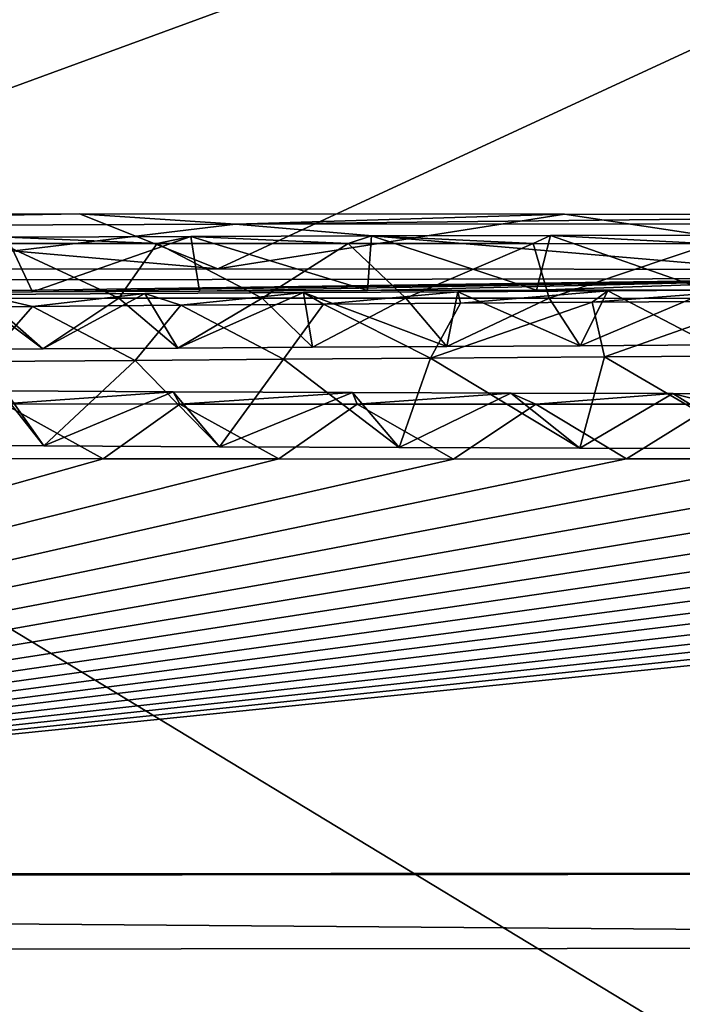
# Model space of a CAD drawing. Units: millimetres. Extents: x -82 to 82, y 27 to 87.
# Drawn here: x -3 to -2, y 85 to 86 of the extents above; entities that cross this region are included whole.
import ezdxf

# ---------------------------------------------------------------- set-up
doc = ezdxf.new("R2010")
doc.units = ezdxf.units.MM
doc.header["$LTSCALE"] = 65.185185
for name, color, linetype in [('109', 7, 'CONTINUOUS'), ('142', 7, 'CONTINUOUS'), ('144', 7, 'CONTINUOUS'), ('147', 7, 'CONTINUOUS'), ('149', 7, 'CONTINUOUS'), ('254', 7, 'CONTINUOUS'), ('58', 7, 'CONTINUOUS'), ('75', 7, 'CONTINUOUS')]:
    doc.layers.add(name, color=color, linetype=linetype)

msp = doc.modelspace()

# ---------------------------------------------------------------- linework, layer by layer
at = {"layer": '109', "color": 7, "linetype": 'Continuous'}
for points in [[(-7.7529, 85.34454, 1.102), (-3.88494, 85.34969, 1.07401), (0, 85.35124, 1.0646), (-7.7529, 85.34454, 1.102)], [(-7.7529, 85.34454, 1.102), (0, 85.35124, 1.0646), (0, 85.2836, 0.82207), (-7.7529, 85.34454, 1.102)], [(-7.75512, 85.27691, 0.85947), (-7.7529, 85.34454, 1.102), (0, 85.2836, 0.82207), (-7.75512, 85.27691, 0.85947)], [(0, 85.10634, 0.64326), (-7.75512, 85.27691, 0.85947), (0, 85.2836, 0.82207), (0, 85.10634, 0.64326)], [(-7.75651, 85.09943, 0.68052), (-7.75512, 85.27691, 0.85947), (0, 85.10634, 0.64326), (-7.75651, 85.09943, 0.68052)]]:
    msp.add_3dface(points, dxfattribs=at)
at = {"layer": '142', "color": 7, "linetype": 'Continuous'}
for points in [[(-1.5479, 85.94366, 32.15404), (-1.83596, 85.89377, 32.16732), (-2.4179, 85.94321, 32.15036), (-1.5479, 85.94366, 32.15404)], [(-2.4179, 85.94321, 32.15036), (-2.84189, 85.89209, 32.10117), (-3.25267, 85.94026, 32.01187), (-2.4179, 85.94321, 32.15036)], [(-1.83596, 85.89377, 32.16732), (-2.84189, 85.89209, 32.10117), (-2.4179, 85.94321, 32.15036), (-1.83596, 85.89377, 32.16732)]]:
    msp.add_3dface(points, dxfattribs=at)
at = {"layer": '144', "color": 7, "linetype": 'Continuous'}
for points in [[(-3.00121, 85.95215, 32.68312), (-2.43417, 85.9027, 32.69534), (-2.56037, 85.95274, 32.70047), (-3.00121, 85.95215, 32.68312)], [(-2.56037, 85.95274, 32.70047), (-2.43417, 85.9027, 32.69534), (-2.11739, 85.95253, 32.67512), (-2.56037, 85.95274, 32.70047)], [(-3.07609, 85.90197, 32.67624), (-2.43417, 85.9027, 32.69534), (-3.00121, 85.95215, 32.68312), (-3.07609, 85.90197, 32.67624)], [(-2.43417, 85.9027, 32.69534), (-1.7837, 85.90184, 32.62856), (-2.11739, 85.95253, 32.67512), (-2.43417, 85.9027, 32.69534)], [(-2.11739, 85.95253, 32.67512), (-1.7837, 85.90184, 32.62856), (-1.67103, 85.95153, 32.60745), (-2.11739, 85.95253, 32.67512)]]:
    msp.add_3dface(points, dxfattribs=at)
at = {"layer": '147', "color": 7, "linetype": 'Continuous'}
for points in [[(-2.75421, 85.88102, 31.46372), (-2.60329, 85.88168, 31.49659), (-2.62678, 85.9316, 31.49176), (-2.75421, 85.88102, 31.46372)], [(-2.62678, 85.9316, 31.49176), (-2.60329, 85.88168, 31.49659), (-2.45879, 85.93223, 31.52246), (-2.62678, 85.9316, 31.49176)], [(-2.60329, 85.88168, 31.49659), (-2.45087, 85.88225, 31.52392), (-2.45879, 85.93223, 31.52246), (-2.60329, 85.88168, 31.49659)], [(-2.45879, 85.93223, 31.52246), (-2.29735, 85.88269, 31.54479), (-2.29363, 85.93271, 31.5451), (-2.45879, 85.93223, 31.52246)], [(-2.45087, 85.88225, 31.52392), (-2.29735, 85.88269, 31.54479), (-2.45879, 85.93223, 31.52246), (-2.45087, 85.88225, 31.52392)], [(-2.29735, 85.88269, 31.54479), (-2.14297, 85.88301, 31.55851), (-2.29363, 85.93271, 31.5451), (-2.29735, 85.88269, 31.54479)], [(-2.29363, 85.93271, 31.5451), (-2.14297, 85.88301, 31.55851), (-2.13034, 85.93304, 31.55894), (-2.29363, 85.93271, 31.5451)], [(-2.14297, 85.88301, 31.55851), (-1.9874, 85.8832, 31.56554), (-2.13034, 85.93304, 31.55894), (-2.14297, 85.88301, 31.55851)], [(-2.13034, 85.93304, 31.55894), (-1.9874, 85.8832, 31.56554), (-1.96975, 85.93321, 31.56479), (-2.13034, 85.93304, 31.55894)], [(-2.08092, 85.8221, 28.06739), (-2.23993, 85.82097, 28.00697), (-2.09239, 85.87204, 28.0632), (-2.08092, 85.8221, 28.06739)], [(-2.09239, 85.87204, 28.0632), (-2.23993, 85.82097, 28.00697), (-2.21262, 85.87118, 28.01767), (-2.09239, 85.87204, 28.0632)], [(-1.9367, 85.8731, 28.12029), (-2.08092, 85.8221, 28.06739), (-2.09239, 85.87204, 28.0632), (-1.9367, 85.8731, 28.12029)], [(-1.92451, 85.82317, 28.12467), (-2.08092, 85.8221, 28.06739), (-1.9367, 85.8731, 28.12029), (-1.92451, 85.82317, 28.12467)], [(-2.60328, 85.8682, 27.85903), (-2.64745, 85.81781, 27.83907), (-2.74295, 85.86702, 27.796), (-2.60328, 85.8682, 27.85903)], [(-2.50966, 85.81891, 27.89736), (-2.64745, 85.81781, 27.83907), (-2.60328, 85.8682, 27.85903), (-2.50966, 85.81891, 27.89736)], [(-2.46799, 85.86926, 27.91538), (-2.50966, 85.81891, 27.89736), (-2.60328, 85.8682, 27.85903), (-2.46799, 85.86926, 27.91538)], [(-2.37407, 85.81997, 27.95374), (-2.50966, 85.81891, 27.89736), (-2.46799, 85.86926, 27.91538), (-2.37407, 85.81997, 27.95374)], [(-2.33753, 85.87026, 27.96829), (-2.37407, 85.81997, 27.95374), (-2.46799, 85.86926, 27.91538), (-2.33753, 85.87026, 27.96829)], [(-2.23993, 85.82097, 28.00697), (-2.37407, 85.81997, 27.95374), (-2.33753, 85.87026, 27.96829), (-2.23993, 85.82097, 28.00697)], [(-2.21262, 85.87118, 28.01767), (-2.23993, 85.82097, 28.00697), (-2.33753, 85.87026, 27.96829), (-2.21262, 85.87118, 28.01767)], [(-2.74819, 85.74186, 23.49147), (-2.59308, 85.74081, 23.4258), (-2.63247, 85.79108, 23.4415), (-2.74819, 85.74186, 23.49147)], [(-2.63247, 85.79108, 23.4415), (-2.59308, 85.74081, 23.4258), (-2.47498, 85.79018, 23.38489), (-2.63247, 85.79108, 23.4415)], [(-2.59308, 85.74081, 23.4258), (-2.43263, 85.73994, 23.37076), (-2.47498, 85.79018, 23.38489), (-2.59308, 85.74081, 23.4258)], [(-2.47498, 85.79018, 23.38489), (-2.43263, 85.73994, 23.37076), (-2.31125, 85.78945, 23.3379), (-2.47498, 85.79018, 23.38489)], [(-2.43263, 85.73994, 23.37076), (-2.26851, 85.73926, 23.3265), (-2.31125, 85.78945, 23.3379), (-2.43263, 85.73994, 23.37076)], [(-2.31125, 85.78945, 23.3379), (-2.26851, 85.73926, 23.3265), (-2.16662, 85.78896, 23.30588), (-2.31125, 85.78945, 23.3379)], [(-2.26851, 85.73926, 23.3265), (-2.1036, 85.73876, 23.29345), (-2.16662, 85.78896, 23.30588), (-2.26851, 85.73926, 23.3265)], [(-2.16662, 85.78896, 23.30588), (-2.1036, 85.73876, 23.29345), (-2.01859, 85.78861, 23.28202), (-2.16662, 85.78896, 23.30588)], [(-2.1036, 85.73876, 23.29345), (-1.93755, 85.73847, 23.27259), (-2.01859, 85.78861, 23.28202), (-2.1036, 85.73876, 23.29345)], [(-2.01859, 85.78861, 23.28202), (-1.93755, 85.73847, 23.27259), (-1.86771, 85.78841, 23.26685), (-2.01859, 85.78861, 23.28202)]]:
    msp.add_3dface(points, dxfattribs=at)
at = {"layer": '149', "color": 7, "linetype": 'Continuous'}
for points in [[(-2.52444, 85.87572, 31.15251), (-2.65537, 85.87557, 31.14806), (-2.63195, 85.92561, 31.14884), (-2.52444, 85.87572, 31.15251)], [(-2.48936, 85.92577, 31.15314), (-2.52444, 85.87572, 31.15251), (-2.63195, 85.92561, 31.14884), (-2.48936, 85.92577, 31.15314)], [(-2.39348, 85.87579, 31.15202), (-2.52444, 85.87572, 31.15251), (-2.48936, 85.92577, 31.15314), (-2.39348, 85.87579, 31.15202)], [(-2.31515, 85.92582, 31.15065), (-2.39348, 85.87579, 31.15202), (-2.48936, 85.92577, 31.15314), (-2.31515, 85.92582, 31.15065)], [(-2.26232, 85.87577, 31.14698), (-2.39348, 85.87579, 31.15202), (-2.31515, 85.92582, 31.15065), (-2.26232, 85.87577, 31.14698)], [(-2.14613, 85.9257, 31.13875), (-2.26232, 85.87577, 31.14698), (-2.31515, 85.92582, 31.15065), (-2.14613, 85.9257, 31.13875)], [(-2.13142, 85.87565, 31.13632), (-2.26232, 85.87577, 31.14698), (-2.14613, 85.9257, 31.13875), (-2.13142, 85.87565, 31.13632)], [(-1.98383, 85.92539, 31.11722), (-2.13142, 85.87565, 31.13632), (-2.14613, 85.9257, 31.13875), (-1.98383, 85.92539, 31.11722)], [(-2.00132, 85.87541, 31.11929), (-2.13142, 85.87565, 31.13632), (-1.98383, 85.92539, 31.11722), (-2.00132, 85.87541, 31.11929)], [(-2.50078, 85.88002, 28.53254), (-2.4705, 85.83017, 28.54135), (-2.3558, 85.88086, 28.57643), (-2.50078, 85.88002, 28.53254)], [(-2.4705, 85.83017, 28.54135), (-2.34753, 85.83089, 28.57871), (-2.3558, 85.88086, 28.57643), (-2.4705, 85.83017, 28.54135)], [(-2.3558, 85.88086, 28.57643), (-2.22503, 85.83162, 28.61658), (-2.21495, 85.88169, 28.6196), (-2.3558, 85.88086, 28.57643)], [(-2.34753, 85.83089, 28.57871), (-2.22503, 85.83162, 28.61658), (-2.3558, 85.88086, 28.57643), (-2.34753, 85.83089, 28.57871)], [(-2.22503, 85.83162, 28.61658), (-2.10326, 85.83234, 28.65484), (-2.21495, 85.88169, 28.6196), (-2.22503, 85.83162, 28.61658)], [(-2.21495, 85.88169, 28.6196), (-2.10326, 85.83234, 28.65484), (-2.07785, 85.88251, 28.66303), (-2.21495, 85.88169, 28.6196)], [(-2.10326, 85.83234, 28.65484), (-1.98324, 85.83308, 28.69357), (-2.07785, 85.88251, 28.66303), (-2.10326, 85.83234, 28.65484)], [(-2.07785, 85.88251, 28.66303), (-1.98324, 85.83308, 28.69357), (-1.94467, 85.88333, 28.70627), (-2.07785, 85.88251, 28.66303)], [(-2.71681, 85.82873, 28.4669), (-2.59387, 85.82946, 28.50425), (-2.6504, 85.87914, 28.48692), (-2.71681, 85.82873, 28.4669)], [(-2.6504, 85.87914, 28.48692), (-2.59387, 85.82946, 28.50425), (-2.50078, 85.88002, 28.53254), (-2.6504, 85.87914, 28.48692)], [(-2.59387, 85.82946, 28.50425), (-2.4705, 85.83017, 28.54135), (-2.50078, 85.88002, 28.53254), (-2.59387, 85.82946, 28.50425)], [(-2.53872, 85.72907, 22.75122), (-2.69833, 85.72938, 22.77475), (-2.62956, 85.77925, 22.76376), (-2.53872, 85.72907, 22.75122)], [(-2.46877, 85.77898, 22.74304), (-2.53872, 85.72907, 22.75122), (-2.62956, 85.77925, 22.76376), (-2.46877, 85.77898, 22.74304)], [(-2.37841, 85.72887, 22.73482), (-2.53872, 85.72907, 22.75122), (-2.46877, 85.77898, 22.74304), (-2.37841, 85.72887, 22.73482)], [(-2.30674, 85.77884, 22.72992), (-2.37841, 85.72887, 22.73482), (-2.46877, 85.77898, 22.74304), (-2.30674, 85.77884, 22.72992)], [(-2.21876, 85.7288, 22.72572), (-2.37841, 85.72887, 22.73482), (-2.30674, 85.77884, 22.72992), (-2.21876, 85.7288, 22.72572)], [(-2.14366, 85.77882, 22.72432), (-2.21876, 85.7288, 22.72572), (-2.30674, 85.77884, 22.72992), (-2.14366, 85.77882, 22.72432)], [(-2.06094, 85.72884, 22.72408), (-2.21876, 85.7288, 22.72572), (-2.14366, 85.77882, 22.72432), (-2.06094, 85.72884, 22.72408)], [(-1.9807, 85.77893, 22.72627), (-2.06094, 85.72884, 22.72408), (-2.14366, 85.77882, 22.72432), (-1.9807, 85.77893, 22.72627)], [(-1.90305, 85.72902, 22.73002), (-2.06094, 85.72884, 22.72408), (-1.9807, 85.77893, 22.72627), (-1.90305, 85.72902, 22.73002)]]:
    msp.add_3dface(points, dxfattribs=at)
at = {"layer": '254', "color": 253, "linetype": 'Continuous', "true_color": 0xa8a8a8}
for points in [[(-2.4179, 85.94321, 32.15036), (-3.25267, 85.94026, 32.01187), (-2.56037, 85.95274, 32.70047), (-2.4179, 85.94321, 32.15036)], [(-3.25267, 85.94026, 32.01187), (-3.00121, 85.95215, 32.68312), (-2.56037, 85.95274, 32.70047), (-3.25267, 85.94026, 32.01187)], [(-2.4179, 85.94321, 32.15036), (-2.56037, 85.95274, 32.70047), (-2.11739, 85.95253, 32.67512), (-2.4179, 85.94321, 32.15036)], [(-2.4179, 85.94321, 32.15036), (-2.11739, 85.95253, 32.67512), (-1.67103, 85.95153, 32.60745), (-2.4179, 85.94321, 32.15036)], [(-1.5479, 85.94366, 32.15404), (-2.4179, 85.94321, 32.15036), (-1.67103, 85.95153, 32.60745), (-1.5479, 85.94366, 32.15404)], [(-2.62678, 85.9316, 31.49176), (-2.48936, 85.92577, 31.15314), (-2.63195, 85.92561, 31.14884), (-2.62678, 85.9316, 31.49176)], [(-2.62678, 85.9316, 31.49176), (-2.45879, 85.93223, 31.52246), (-2.48936, 85.92577, 31.15314), (-2.62678, 85.9316, 31.49176)], [(-2.45879, 85.93223, 31.52246), (-2.31515, 85.92582, 31.15065), (-2.48936, 85.92577, 31.15314), (-2.45879, 85.93223, 31.52246)], [(-2.45879, 85.93223, 31.52246), (-2.29363, 85.93271, 31.5451), (-2.31515, 85.92582, 31.15065), (-2.45879, 85.93223, 31.52246)], [(-2.29363, 85.93271, 31.5451), (-2.14613, 85.9257, 31.13875), (-2.31515, 85.92582, 31.15065), (-2.29363, 85.93271, 31.5451)], [(-2.29363, 85.93271, 31.5451), (-2.13034, 85.93304, 31.55894), (-2.14613, 85.9257, 31.13875), (-2.29363, 85.93271, 31.5451)], [(-2.13034, 85.93304, 31.55894), (-1.98383, 85.92539, 31.11722), (-2.14613, 85.9257, 31.13875), (-2.13034, 85.93304, 31.55894)], [(-2.13034, 85.93304, 31.55894), (-1.96975, 85.93321, 31.56479), (-1.98383, 85.92539, 31.11722), (-2.13034, 85.93304, 31.55894)], [(-2.46799, 85.86926, 27.91538), (-2.50078, 85.88002, 28.53254), (-2.3558, 85.88086, 28.57643), (-2.46799, 85.86926, 27.91538)], [(-2.33753, 85.87026, 27.96829), (-2.46799, 85.86926, 27.91538), (-2.3558, 85.88086, 28.57643), (-2.33753, 85.87026, 27.96829)], [(-2.33753, 85.87026, 27.96829), (-2.3558, 85.88086, 28.57643), (-2.21495, 85.88169, 28.6196), (-2.33753, 85.87026, 27.96829)], [(-2.21262, 85.87118, 28.01767), (-2.33753, 85.87026, 27.96829), (-2.21495, 85.88169, 28.6196), (-2.21262, 85.87118, 28.01767)], [(-2.21262, 85.87118, 28.01767), (-2.21495, 85.88169, 28.6196), (-2.07785, 85.88251, 28.66303), (-2.21262, 85.87118, 28.01767)], [(-2.09239, 85.87204, 28.0632), (-2.21262, 85.87118, 28.01767), (-2.07785, 85.88251, 28.66303), (-2.09239, 85.87204, 28.0632)], [(-1.9367, 85.8731, 28.12029), (-2.09239, 85.87204, 28.0632), (-1.94467, 85.88333, 28.70627), (-1.9367, 85.8731, 28.12029)], [(-2.09239, 85.87204, 28.0632), (-2.07785, 85.88251, 28.66303), (-1.94467, 85.88333, 28.70627), (-2.09239, 85.87204, 28.0632)], [(-2.60328, 85.8682, 27.85903), (-2.74295, 85.86702, 27.796), (-2.6504, 85.87914, 28.48692), (-2.60328, 85.8682, 27.85903)], [(-2.60328, 85.8682, 27.85903), (-2.6504, 85.87914, 28.48692), (-2.50078, 85.88002, 28.53254), (-2.60328, 85.8682, 27.85903)], [(-2.46799, 85.86926, 27.91538), (-2.60328, 85.8682, 27.85903), (-2.50078, 85.88002, 28.53254), (-2.46799, 85.86926, 27.91538)], [(-2.63247, 85.79108, 23.4415), (-2.47498, 85.79018, 23.38489), (-2.62956, 85.77925, 22.76376), (-2.63247, 85.79108, 23.4415)], [(-2.47498, 85.79018, 23.38489), (-2.46877, 85.77898, 22.74304), (-2.62956, 85.77925, 22.76376), (-2.47498, 85.79018, 23.38489)], [(-2.47498, 85.79018, 23.38489), (-2.31125, 85.78945, 23.3379), (-2.46877, 85.77898, 22.74304), (-2.47498, 85.79018, 23.38489)], [(-2.31125, 85.78945, 23.3379), (-2.30674, 85.77884, 22.72992), (-2.46877, 85.77898, 22.74304), (-2.31125, 85.78945, 23.3379)], [(-2.31125, 85.78945, 23.3379), (-2.16662, 85.78896, 23.30588), (-2.30674, 85.77884, 22.72992), (-2.31125, 85.78945, 23.3379)], [(-2.16662, 85.78896, 23.30588), (-2.14366, 85.77882, 22.72432), (-2.30674, 85.77884, 22.72992), (-2.16662, 85.78896, 23.30588)], [(-2.16662, 85.78896, 23.30588), (-2.01859, 85.78861, 23.28202), (-2.14366, 85.77882, 22.72432), (-2.16662, 85.78896, 23.30588)], [(-2.01859, 85.78861, 23.28202), (-1.9807, 85.77893, 22.72627), (-2.14366, 85.77882, 22.72432), (-2.01859, 85.78861, 23.28202)], [(-2.01859, 85.78861, 23.28202), (-1.86771, 85.78841, 23.26685), (-1.9807, 85.77893, 22.72627), (-2.01859, 85.78861, 23.28202)]]:
    msp.add_3dface(points, dxfattribs=at)
at = {"layer": '58', "color": 7, "linetype": 'Continuous'}
for points in [[(0, 87.02961, 97.21844), (-4.24858, 85.8963, 32.40902), (-4.27995, 87.02732, 97.20717), (0, 87.02961, 97.21844)], [(-3.68645, 85.89965, 32.57072), (-4.24858, 85.8963, 32.40902), (0, 87.02961, 97.21844), (-3.68645, 85.89965, 32.57072)], [(-3.07609, 85.90197, 32.67624), (-3.68645, 85.89965, 32.57072), (0, 87.02961, 97.21844), (-3.07609, 85.90197, 32.67624)], [(-2.43417, 85.9027, 32.69534), (-3.07609, 85.90197, 32.67624), (0, 87.02961, 97.21844), (-2.43417, 85.9027, 32.69534)], [(-1.7837, 85.90184, 32.62856), (-2.43417, 85.9027, 32.69534), (0, 87.02961, 97.21844), (-1.7837, 85.90184, 32.62856)], [(-2.84189, 85.89209, 32.10117), (-1.83596, 85.89377, 32.16732), (-2.75421, 85.88102, 31.46372), (-2.84189, 85.89209, 32.10117)], [(-2.75421, 85.88102, 31.46372), (-1.83596, 85.89377, 32.16732), (-2.60329, 85.88168, 31.49659), (-2.75421, 85.88102, 31.46372)], [(-2.60329, 85.88168, 31.49659), (-1.83596, 85.89377, 32.16732), (-2.45087, 85.88225, 31.52392), (-2.60329, 85.88168, 31.49659)], [(-2.45087, 85.88225, 31.52392), (-1.83596, 85.89377, 32.16732), (-2.29735, 85.88269, 31.54479), (-2.45087, 85.88225, 31.52392)], [(-2.29735, 85.88269, 31.54479), (-1.83596, 85.89377, 32.16732), (-2.14297, 85.88301, 31.55851), (-2.29735, 85.88269, 31.54479)], [(-2.14297, 85.88301, 31.55851), (-1.83596, 85.89377, 32.16732), (-1.9874, 85.8832, 31.56554), (-2.14297, 85.88301, 31.55851)], [(-2.59387, 85.82946, 28.50425), (-2.71681, 85.82873, 28.4669), (-2.65537, 85.87557, 31.14806), (-2.59387, 85.82946, 28.50425)], [(-2.52444, 85.87572, 31.15251), (-2.59387, 85.82946, 28.50425), (-2.65537, 85.87557, 31.14806), (-2.52444, 85.87572, 31.15251)], [(-2.4705, 85.83017, 28.54135), (-2.59387, 85.82946, 28.50425), (-2.52444, 85.87572, 31.15251), (-2.4705, 85.83017, 28.54135)], [(-2.39348, 85.87579, 31.15202), (-2.4705, 85.83017, 28.54135), (-2.52444, 85.87572, 31.15251), (-2.39348, 85.87579, 31.15202)], [(-2.34753, 85.83089, 28.57871), (-2.4705, 85.83017, 28.54135), (-2.39348, 85.87579, 31.15202), (-2.34753, 85.83089, 28.57871)], [(-2.26232, 85.87577, 31.14698), (-2.34753, 85.83089, 28.57871), (-2.39348, 85.87579, 31.15202), (-2.26232, 85.87577, 31.14698)], [(-2.22503, 85.83162, 28.61658), (-2.34753, 85.83089, 28.57871), (-2.26232, 85.87577, 31.14698), (-2.22503, 85.83162, 28.61658)], [(-2.13142, 85.87565, 31.13632), (-2.22503, 85.83162, 28.61658), (-2.26232, 85.87577, 31.14698), (-2.13142, 85.87565, 31.13632)], [(-2.10326, 85.83234, 28.65484), (-2.22503, 85.83162, 28.61658), (-2.13142, 85.87565, 31.13632), (-2.10326, 85.83234, 28.65484)], [(-2.00132, 85.87541, 31.11929), (-2.10326, 85.83234, 28.65484), (-2.13142, 85.87565, 31.13632), (-2.00132, 85.87541, 31.11929)], [(-1.98324, 85.83308, 28.69357), (-2.10326, 85.83234, 28.65484), (-2.00132, 85.87541, 31.11929), (-1.98324, 85.83308, 28.69357)], [(-2.74819, 85.74186, 23.49147), (-2.64745, 85.81781, 27.83907), (-2.59308, 85.74081, 23.4258), (-2.74819, 85.74186, 23.49147)], [(-2.64745, 85.81781, 27.83907), (-2.50966, 85.81891, 27.89736), (-2.59308, 85.74081, 23.4258), (-2.64745, 85.81781, 27.83907)], [(-2.59308, 85.74081, 23.4258), (-2.50966, 85.81891, 27.89736), (-2.43263, 85.73994, 23.37076), (-2.59308, 85.74081, 23.4258)], [(-2.50966, 85.81891, 27.89736), (-2.37407, 85.81997, 27.95374), (-2.43263, 85.73994, 23.37076), (-2.50966, 85.81891, 27.89736)], [(-2.43263, 85.73994, 23.37076), (-2.37407, 85.81997, 27.95374), (-2.26851, 85.73926, 23.3265), (-2.43263, 85.73994, 23.37076)], [(-2.37407, 85.81997, 27.95374), (-2.23993, 85.82097, 28.00697), (-2.26851, 85.73926, 23.3265), (-2.37407, 85.81997, 27.95374)], [(-2.26851, 85.73926, 23.3265), (-2.23993, 85.82097, 28.00697), (-2.1036, 85.73876, 23.29345), (-2.26851, 85.73926, 23.3265)], [(-2.23993, 85.82097, 28.00697), (-2.08092, 85.8221, 28.06739), (-2.1036, 85.73876, 23.29345), (-2.23993, 85.82097, 28.00697)], [(-2.1036, 85.73876, 23.29345), (-2.08092, 85.8221, 28.06739), (-1.93755, 85.73847, 23.27259), (-2.1036, 85.73876, 23.29345)], [(-2.08092, 85.8221, 28.06739), (-1.92451, 85.82317, 28.12467), (-1.93755, 85.73847, 23.27259), (-2.08092, 85.8221, 28.06739)], [(0, 85.35124, 1.0646), (-3.88494, 85.34969, 1.07401), (0, 85.74292, 23.50381), (0, 85.35124, 1.0646)], [(0, 85.74292, 23.50381), (-3.88494, 85.34969, 1.07401), (-0.12985, 85.741, 23.39388), (0, 85.74292, 23.50381)], [(-0.12985, 85.741, 23.39388), (-3.88494, 85.34969, 1.07401), (-0.26635, 85.73921, 23.29174), (-0.12985, 85.741, 23.39388)], [(-0.26635, 85.73921, 23.29174), (-3.88494, 85.34969, 1.07401), (-0.40949, 85.73755, 23.1974), (-0.26635, 85.73921, 23.29174)], [(-0.40949, 85.73755, 23.1974), (-3.88494, 85.34969, 1.07401), (-0.55927, 85.73603, 23.11085), (-0.40949, 85.73755, 23.1974)], [(-0.55927, 85.73603, 23.11085), (-3.88494, 85.34969, 1.07401), (-0.71627, 85.73462, 23.03162), (-0.55927, 85.73603, 23.11085)], [(-0.71627, 85.73462, 23.03162), (-3.88494, 85.34969, 1.07401), (-0.85308, 85.73354, 22.9708), (-0.71627, 85.73462, 23.03162)], [(-0.85308, 85.73354, 22.9708), (-3.88494, 85.34969, 1.07401), (-0.99429, 85.73255, 22.91556), (-0.85308, 85.73354, 22.9708)], [(-0.99429, 85.73255, 22.91556), (-3.88494, 85.34969, 1.07401), (-1.1389, 85.73166, 22.86676), (-0.99429, 85.73255, 22.91556)], [(-1.1389, 85.73166, 22.86676), (-3.88494, 85.34969, 1.07401), (-1.28588, 85.7309, 22.82525), (-1.1389, 85.73166, 22.86676)], [(-1.28588, 85.7309, 22.82525), (-3.88494, 85.34969, 1.07401), (-1.43546, 85.73026, 22.79121), (-1.28588, 85.7309, 22.82525)], [(-1.43546, 85.73026, 22.79121), (-3.88494, 85.34969, 1.07401), (-1.58901, 85.72973, 22.76384), (-1.43546, 85.73026, 22.79121)], [(-1.58901, 85.72973, 22.76384), (-3.88494, 85.34969, 1.07401), (-1.74531, 85.72931, 22.74336), (-1.58901, 85.72973, 22.76384)], [(-2.53872, 85.72907, 22.75122), (-3.88494, 85.34969, 1.07401), (-2.69833, 85.72938, 22.77475), (-2.53872, 85.72907, 22.75122)], [(-1.74531, 85.72931, 22.74336), (-3.88494, 85.34969, 1.07401), (-1.90305, 85.72902, 22.73002), (-1.74531, 85.72931, 22.74336)], [(-2.37841, 85.72887, 22.73482), (-3.88494, 85.34969, 1.07401), (-2.53872, 85.72907, 22.75122), (-2.37841, 85.72887, 22.73482)], [(-1.90305, 85.72902, 22.73002), (-3.88494, 85.34969, 1.07401), (-2.06094, 85.72884, 22.72408), (-1.90305, 85.72902, 22.73002)], [(-2.21876, 85.7288, 22.72572), (-3.88494, 85.34969, 1.07401), (-2.37841, 85.72887, 22.73482), (-2.21876, 85.7288, 22.72572)], [(-2.06094, 85.72884, 22.72408), (-3.88494, 85.34969, 1.07401), (-2.21876, 85.7288, 22.72572), (-2.06094, 85.72884, 22.72408)]]:
    msp.add_3dface(points, dxfattribs=at)
at = {"layer": '75', "color": 7, "linetype": 'Continuous'}
for points in [[(0, 83.98273, 97.99762), (-4.28213, 86.57966, 97.71315), (-4.45269, 83.983, 97.98514), (0, 83.98273, 97.99762)], [(0, 86.58195, 97.72443), (-4.28213, 86.57966, 97.71315), (0, 83.98273, 97.99762), (0, 86.58195, 97.72443)]]:
    msp.add_3dface(points, dxfattribs=at)

doc.saveas('drawing.dxf')
